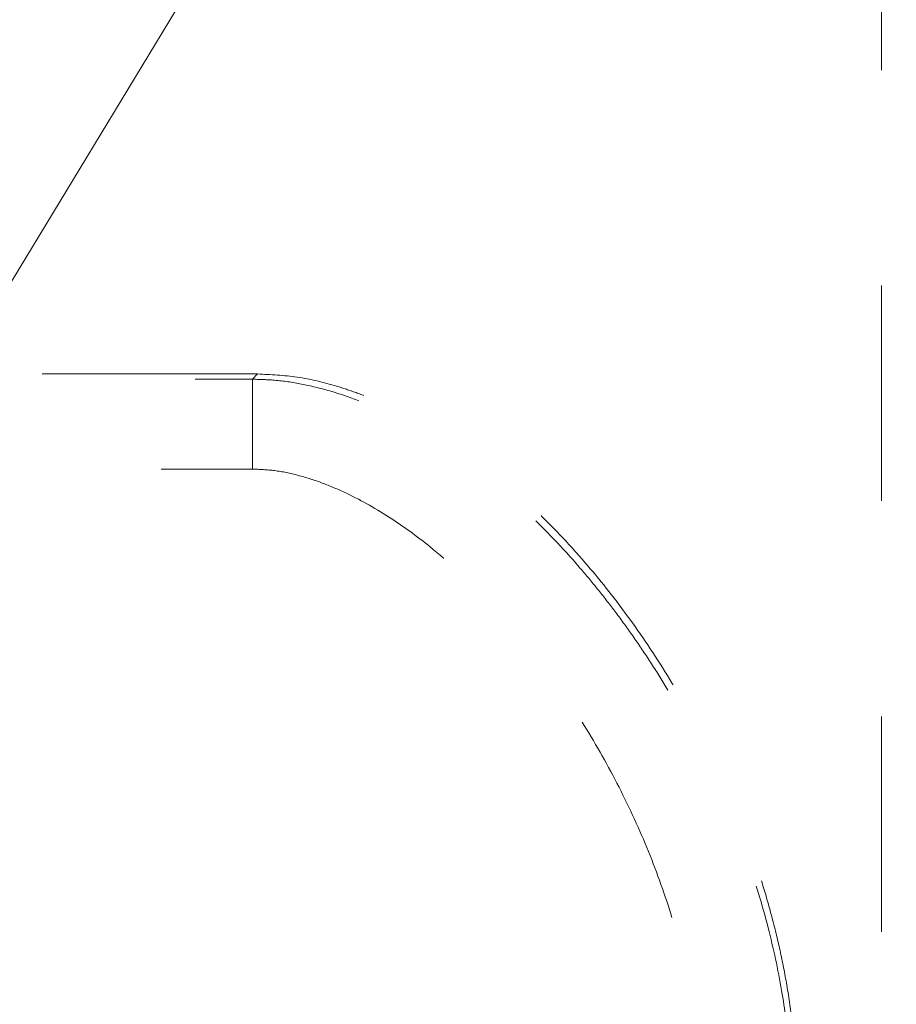
# Model space of a CAD drawing. Units: millimetres. Extents: x 0 to 250, y -250 to 0.
# Drawn here: x 199 to 208, y -124 to -114 of the extents above; entities that cross this region are included whole.
import ezdxf

# ---------------------------------------------------------------- set-up
doc = ezdxf.new("R2010")
doc.units = ezdxf.units.MM
doc.header["$MEASUREMENT"] = 0
for name, pattern in [('AI-Linetype-2047', [4.272733, 2.136367, -2.136367]), ('AI-Linetype-2470', [4.272733, 2.136367, -2.136367]), ('AI-Linetype-2481', [4.272733, 2.136367, -2.136367]), ('AI-Linetype-2482', [4.272733, 2.136367, -2.136367]), ('AI-Linetype-2634', [4.272733, 2.136367, -2.136367]), ('AI-Linetype-2641', [4.272733, 2.136367, -2.136367]), ('AI-Linetype-2642', [4.272733, 2.136367, -2.136367]), ('AI-Linetype-2662', [4.272733, 2.136367, -2.136367]), ('AI-Linetype-2663', [4.272733, 2.136367, -2.136367])]:
    doc.linetypes.add(name, pattern=pattern)
doc.layers.add('Layer 1', color=7, linetype='Continuous', lineweight=0)

msp = doc.modelspace()

# ---------------------------------------------------------------- linework, layer by layer
at = {"layer": 'Layer 1', "color": 0, "lineweight": 20}
msp.add_line((195.9198, -122.2006), (208.2594, -101.8615), dxfattribs=at)
at = {"layer": 'Layer 1', "color": 0, "linetype": 'AI-Linetype-2047', "lineweight": 20}
msp.add_line((207.7371, -112.7203), (207.7371, -179.4036), dxfattribs=at)
at = {"layer": 'Layer 1', "color": 0, "linetype": 'AI-Linetype-2634', "lineweight": 20}
msp.add_line((183.8363, -117.9219), (201.4945, -117.9219), dxfattribs=at)
at = {"layer": 'Layer 1', "color": 0, "linetype": 'AI-Linetype-2470', "lineweight": 20}
msp.add_line((201.5461, -117.8702), (189.7997, -117.8702), dxfattribs=at)
at = {"layer": 'Layer 1', "color": 0, "linetype": 'AI-Linetype-2482', "lineweight": 20}
msp.add_line((201.4945, -117.9219), (201.5461, -117.8702), dxfattribs=at)
at = {"layer": 'Layer 1', "color": 0, "linetype": 'AI-Linetype-2663', "lineweight": 20}
msp.add_line((179.2255, -118.8127), (201.4945, -118.8127), dxfattribs=at)
at = {"layer": 'Layer 1', "color": 0, "linetype": 'AI-Linetype-2641', "lineweight": 20}
msp.add_open_spline([(206.8391, -125.0492), (206.8346, -124.8823), (206.8303, -124.7154), (206.8174, -124.5491), (206.8028, -124.3602), (206.7773, -124.1718), (206.745, -123.9849), (206.7089, -123.7754), (206.6643, -123.5675), (206.6114, -123.3617), (206.5528, -123.1337), (206.4839, -122.9083), (206.4061, -122.686), (206.3207, -122.4418), (206.2245, -122.2012), (206.1183, -121.9652), (206.0023, -121.7074), (205.8744, -121.4549), (205.7354, -121.2088), (205.6839, -121.1178), (205.6309, -121.0277), (205.5764, -120.9385), (205.5235, -120.8519), (205.4693, -120.7664), (205.4135, -120.6817), (205.3595, -120.5996), (205.3041, -120.5184), (205.2474, -120.4381), (205.1925, -120.3604), (205.1363, -120.2835), (205.0789, -120.2076), (205.0233, -120.1342), (204.9665, -120.0617), (204.9086, -119.99), (204.8525, -119.9208), (204.7953, -119.8525), (204.737, -119.7851), (204.5741, -119.5967), (204.4022, -119.4158), (204.2213, -119.2445), (204.0597, -119.0914), (203.891, -118.9461), (203.7146, -118.8105), (203.6157, -118.7345), (203.5145, -118.6616), (203.4108, -118.5923), (203.3158, -118.5287), (203.2187, -118.4682), (203.1195, -118.4112), (203.0294, -118.3594), (202.9375, -118.3107), (202.8441, -118.2652), (202.7601, -118.2245), (202.6748, -118.1865), (202.5882, -118.1516), (202.4925, -118.1131), (202.3954, -118.0784), (202.2967, -118.0485), (202.2039, -118.0203), (202.1099, -117.9963), (202.0149, -117.9766), (201.926, -117.9582), (201.8362, -117.9435), (201.746, -117.935), (201.6624, -117.9271), (201.5785, -117.9245), (201.4945, -117.9219)], degree=3, knots=[0, 0, 0, 0, 1, 1, 1, 2, 2, 2, 3, 3, 3, 4, 4, 4, 5, 5, 5, 6, 6, 6, 7, 7, 7, 8, 8, 8, 9, 9, 9, 10, 10, 10, 11, 11, 11, 12, 12, 12, 13, 13, 13, 14, 14, 14, 15, 15, 15, 16, 16, 16, 17, 17, 17, 18, 18, 18, 19, 19, 19, 20, 20, 20, 21, 21, 21, 22, 22, 22, 22], dxfattribs=at)
at = {"layer": 'Layer 1', "color": 0, "linetype": 'AI-Linetype-2642', "lineweight": 20}
msp.add_open_spline([(201.4945, -117.9219), (201.4945, -117.9261), (201.4945, -117.9304), (201.4945, -117.9415), (201.4945, -117.9528), (201.4945, -117.9711), (201.4945, -117.9941), (201.4945, -118.017), (201.4945, -118.0448), (201.4945, -118.0773), (201.4945, -118.1098), (201.4945, -118.147), (201.4945, -118.1881), (201.4945, -118.2293), (201.4945, -118.2744), (201.4945, -118.3226), (201.4945, -118.3707), (201.4945, -118.4219), (201.4945, -118.4753), (201.4945, -118.5287), (201.4945, -118.5842), (201.4945, -118.6407), (201.4945, -118.6974), (201.4945, -118.755), (201.4945, -118.8127)], degree=3, knots=[0, 0, 0, 0, 1, 1, 1, 2, 2, 2, 3, 3, 3, 4, 4, 4, 5, 5, 5, 6, 6, 6, 7, 7, 7, 8, 8, 8, 8], dxfattribs=at)
at = {"layer": 'Layer 1', "color": 0, "linetype": 'AI-Linetype-2481', "lineweight": 20}
msp.add_open_spline([(206.8907, -124.9977), (206.8888, -124.8882), (206.8869, -124.7788), (206.8813, -124.6696), (206.8752, -124.5529), (206.8647, -124.4363), (206.8515, -124.3201), (206.8366, -124.1899), (206.8183, -124.06), (206.7963, -123.9308), (206.7766, -123.8155), (206.7541, -123.7007), (206.729, -123.5864), (206.7042, -123.4736), (206.6769, -123.3614), (206.6472, -123.2498), (206.6184, -123.1411), (206.5872, -123.0331), (206.5538, -122.9256), (206.5218, -122.8221), (206.4877, -122.7193), (206.4518, -122.6171), (206.4175, -122.5197), (206.3815, -122.4229), (206.3438, -122.3268), (206.3083, -122.2363), (206.2714, -122.1463), (206.233, -122.057), (206.1344, -121.8273), (206.0264, -121.6016), (205.9093, -121.3807), (205.7943, -121.1634), (205.6706, -120.9505), (205.5385, -120.7431), (205.4114, -120.5436), (205.2765, -120.3491), (205.1339, -120.1603), (204.9996, -119.9827), (204.8584, -119.8102), (204.7103, -119.644), (204.6109, -119.5327), (204.5084, -119.4241), (204.4028, -119.3188), (204.2986, -119.215), (204.1913, -119.1144), (204.0808, -119.0174), (203.9729, -118.923), (203.8621, -118.8319), (203.7481, -118.7449), (203.638, -118.6609), (203.525, -118.5808), (203.4089, -118.5052), (203.2979, -118.4329), (203.1842, -118.3649), (203.0676, -118.3018), (203.0099, -118.2706), (202.9516, -118.2407), (202.8927, -118.2121), (202.8327, -118.1831), (202.7721, -118.1554), (202.7108, -118.1293), (202.6488, -118.1029), (202.5863, -118.0781), (202.5231, -118.0552), (202.4596, -118.0322), (202.3955, -118.011), (202.3307, -117.9916), (202.2021, -117.9529), (202.0711, -117.9209), (201.9384, -117.9018), (201.8087, -117.8831), (201.6774, -117.8767), (201.5461, -117.8702)], degree=3, knots=[0, 0, 0, 0, 1, 1, 1, 2, 2, 2, 3, 3, 3, 4, 4, 4, 5, 5, 5, 6, 6, 6, 7, 7, 7, 8, 8, 8, 9, 9, 9, 10, 10, 10, 11, 11, 11, 12, 12, 12, 13, 13, 13, 14, 14, 14, 15, 15, 15, 16, 16, 16, 17, 17, 17, 18, 18, 18, 19, 19, 19, 20, 20, 20, 21, 21, 21, 22, 22, 22, 23, 23, 23, 24, 24, 24, 24], dxfattribs=at)
at = {"layer": 'Layer 1', "color": 0, "linetype": 'AI-Linetype-2662', "lineweight": 20}
msp.add_open_spline([(201.4945, -118.8127), (201.5682, -118.816), (201.642, -118.8192), (201.7149, -118.8284), (201.7937, -118.8383), (201.8716, -118.8552), (201.9484, -118.8755), (202.0246, -118.8957), (202.0997, -118.9194), (202.1736, -118.9464), (202.2522, -118.9751), (202.3293, -119.0075), (202.4052, -119.0429), (202.5571, -119.1136), (202.7036, -119.1958), (202.8447, -119.2862), (202.9884, -119.3783), (203.1265, -119.4788), (203.2595, -119.5857), (203.4384, -119.7295), (203.6081, -119.8849), (203.7691, -120.0485), (203.9313, -120.2135), (204.0847, -120.3869), (204.2297, -120.5671), (204.3769, -120.75), (204.5154, -120.9398), (204.6455, -121.1352), (204.7748, -121.3293), (204.8957, -121.5291), (205.0081, -121.7335), (205.1213, -121.9394), (205.2258, -122.1501), (205.3213, -122.3649), (205.4158, -122.5774), (205.5014, -122.794), (205.5771, -123.014), (205.6533, -123.2359), (205.7194, -123.4613), (205.7752, -123.6894), (205.8299, -123.913), (205.8747, -124.1392), (205.902, -124.3674), (205.9289, -124.5934), (205.9386, -124.8213), (205.9482, -125.0492)], degree=3, knots=[0, 0, 0, 0, 1, 1, 1, 2, 2, 2, 3, 3, 3, 4, 4, 4, 5, 5, 5, 6, 6, 6, 7, 7, 7, 8, 8, 8, 9, 9, 9, 10, 10, 10, 11, 11, 11, 12, 12, 12, 13, 13, 13, 14, 14, 14, 15, 15, 15, 15], dxfattribs=at)

doc.saveas('drawing.dxf')
